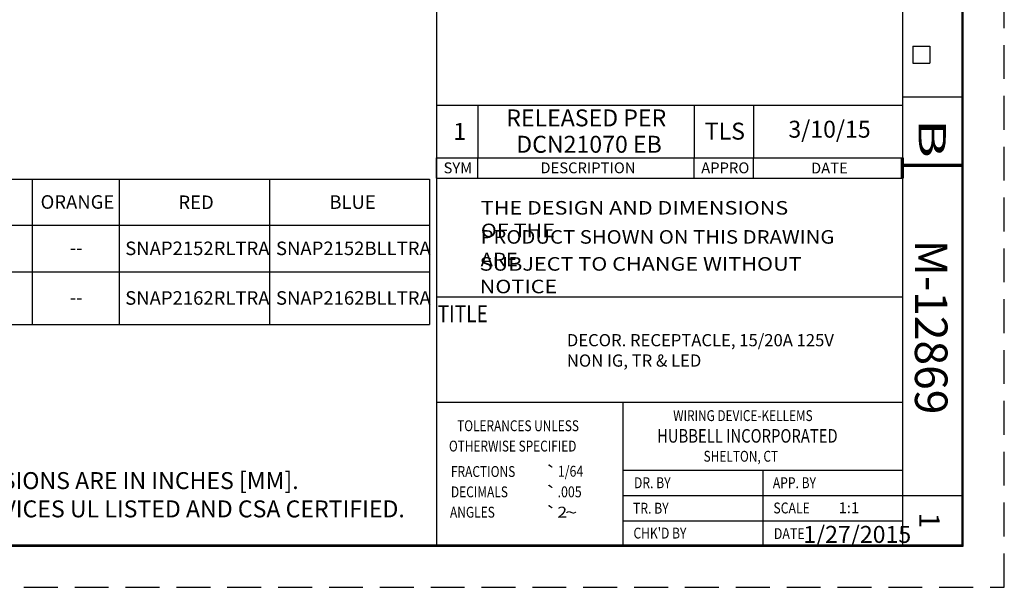
# Model space of a CAD drawing. Units: inches. Extents: x 0 to 17, y 0 to 11.
# Drawn here: x 9.7 to 17, y 0 to 4.2 of the extents above; entities that cross this region are included whole.
import ezdxf

# ---------------------------------------------------------------- set-up
doc = ezdxf.new("R2010")
doc.units = ezdxf.units.IN
doc.header["$MEASUREMENT"] = 0
doc.linetypes.add('HIDDEN', pattern=[0.375, 0.25, -0.125])
for name, color, linetype, lineweight in [('border', 240, 'Continuous', 25), ('Border (ANSI)', 7, 'Continuous', 70), ('Symbol (ANSI)', 7, 'Continuous', 25)]:
    doc.layers.add(name, color=color, linetype=linetype, lineweight=lineweight)

msp = doc.modelspace()

# ---------------------------------------------------------------- linework, layer by layer
at = {"layer": 'border', "color": 7, "linetype": 'HIDDEN'}
msp.add_line((16.99, 0.01), (16.99, 10.99), dxfattribs=at)
at = {"layer": 'border', "color": 7, "linetype": 'Continuous'}
for p, q in [((12.8025, 10.6775), (12.8025, 0.3225)), ((16.24, 10.6775), (16.24, 0.3225)), ((16.6775, 10.6775), (16.6775, 0.3225)), ((16.6875, 0.3125), (16.6875, 10.6875)), ((16.315, 4.0025), (16.315, 3.8775)), ((16.315, 4.0025), (16.44, 4.0025)), ((16.44, 4.0025), (16.44, 3.8775)), ((16.315, 3.8775), (16.44, 3.8775)), ((16.24, 3.6275), (16.6775, 3.6275)), ((12.8025, 3.0275), (16.24, 3.0275)), ((12.8025, 2.1525), (16.24, 2.1525)), ((12.8025, 1.375), (16.24, 1.375)), ((14.1775, 1.375), (14.1775, 0.3225)), ((14.1775, 0.875), (16.24, 0.875)), ((15.2088, 0.875), (15.2088, 0.3225)), ((14.1775, 0.6875), (16.24, 0.6875)), ((16.24, 0.6875), (16.6775, 0.6875)), ((14.1775, 0.5), (16.24, 0.5)), ((0.3125, 0.3225), (16.6875, 0.3225)), ((0.3125, 0.3125), (16.6875, 0.3125)), ((0.3225, 0.3225), (16.6875, 0.3225))]:
    msp.add_line(p, q, dxfattribs=at)
at = {"layer": 'border', "color": 7, "linetype": 'HIDDEN', "lineweight": 25}
msp.add_line((0.01, 0.01), (16.99, 0.01), dxfattribs=at)
at = {"layer": 'Border (ANSI)'}
msp.add_line((16.24, 3.0275), (16.24, 3.1775), dxfattribs=at)
at = {"layer": 'Border (ANSI)', "color": 7}
msp.add_line((16.24, 3.125), (16.6775, 3.125), dxfattribs=at)
at = {"layer": 'Symbol (ANSI)'}
for p, q in [((12.8025, 3.5677), (12.8025, 3.1776)), ((12.8025, 3.5677), (16.2395, 3.5677)), ((13.1075, 3.5677), (13.1075, 3.1776)), ((14.704, 3.5677), (14.704, 3.1776)), ((15.14, 3.5677), (15.14, 3.1776)), ((16.2395, 3.5677), (16.2395, 3.1776)), ((12.8025, 3.0275), (12.8025, 3.1776)), ((12.8025, 3.1776), (16.2395, 3.1776)), ((13.1075, 3.0275), (13.1075, 3.1776)), ((14.704, 3.0275), (14.704, 3.1776)), ((15.14, 3.0275), (15.14, 3.1776)), ((16.2395, 3.0275), (16.2395, 3.1776)), ((0.3225, 3.0203), (12.7505, 3.0203)), ((9.8207, 3.0203), (9.8207, 1.9485)), ((10.4625, 3.0203), (10.4625, 1.9485)), ((11.5714, 3.0203), (11.5714, 1.9485)), ((12.7505, 3.0203), (12.7505, 1.9485)), ((12.8025, 3.0275), (16.2395, 3.0275)), ((0.3225, 2.6803), (12.7505, 2.6803)), ((0.3225, 2.3362), (12.7505, 2.3362)), ((0.3225, 1.9485), (12.7505, 1.9485))]:
    msp.add_line(p, q, dxfattribs=at)

# ---------------------------------------------------------------- texts
at = {"layer": 'border', "color": 7, "insert": (16.5588, 3.4688), "char_height": 0.2, "attachment_point": 1, "rotation": 270}
msp.add_mtext('\\fTahoma|b0|i0;\\W1.634375;B', dxfattribs=at)
at = {"layer": 'border', "color": 7, "attachment_point": 1}
for s, insert, char_height in [('\\fTahoma|b0|i0;\\W1.166872;THE DESIGN AND DIMENSIONS OF THE', (13.1295, 2.8593), 0.1), ('\\fTahoma|b0|i0;\\W1.098086;PRODUCT SHOWN ON THIS DRAWING ARE', (13.1279, 2.6447), 0.1), ('\\fTahoma|b0|i0;\\W1.169213;SUBJECT TO CHANGE WITHOUT NOTICE', (13.1212, 2.4456), 0.1), ('\\fTahoma|b0|i0;\\W0.8279018;TITLE', (12.811, 2.09), 0.125), ('\\fTahoma|b0|i0;\\W0.8025625;TOLERANCES UNLESS', (12.9549, 1.2417), 0.08), ('\\fTahoma|b0|i0;\\W0.8015067;OTHERWISE SPECIFIED', (12.8944, 1.0917), 0.08), ('\\fTahoma|b0|i0;\\W0.8081055;FRACTIONS  ', (12.909, 0.9042), 0.08), ('\\fAIGDT|b0|i0;\\W1.484375;`', (13.6011, 0.9025), 0.08), ('\\fTahoma|b0|i0;\\W0.8375;1/64', (13.6973, 0.9061), 0.08), ('\\fTahoma|b0|i0;\\W0.8216912;DR. BY', (14.2591, 0.8212), 0.08), ('\\fTahoma|b0|i0;\\W0.8173438;APP. BY', (15.2833, 0.8212), 0.08), ('\\fTahoma|b0|i0;\\W0.8081055;DECIMALS   ', (12.909, 0.7539), 0.08), ('\\fAIGDT|b0|i0;\\W1.484375;`', (13.6011, 0.7525), 0.08), ('\\fTahoma|b0|i0;\\W0.8375;.005', (13.6957, 0.7541), 0.08), ('\\fTahoma|b0|i0;\\W0.8081055;ANGLES     ', (12.9021, 0.6039), 0.08), ('\\fAIGDT|b0|i0;\\W1.484375;`', (13.6011, 0.6025), 0.08), ('\\fTahoma|b0|i0;\\W1.189062;2', (13.6941, 0.6042), 0.08), ('\\fTahoma|b0|i0;\\W0.8216912;TR. BY', (14.2524, 0.6337), 0.08), ('\\fTahoma|b0|i0;\\W0.8279018;SCALE', (15.2871, 0.6352), 0.08), ('\\fAIGDT|b0|i0;\\W1.484375;~', (13.7507, 0.6025), 0.08), ("\\fTahoma|b0|i0;\\W0.8141304;CHK'D BY", (14.2553, 0.4498), 0.08), ('\\fTahoma|b0|i0;\\W0.8375;DATE', (15.2905, 0.4462), 0.08)]:
    msp.add_mtext(s, dxfattribs=dict(at, insert=insert, char_height=char_height))
at = {"layer": 'border', "color": 5, "attachment_point": 1}
for s, insert, char_height in [('\\fTahoma|b0|i0;\\W0.80065;WIRING DEVICE-KELLEMS', (14.548, 1.3164), 0.08), ('\\fTahoma|b0|i0;\\W0.80106;HUBBELL INCORPORATED', (14.429, 1.1771), 0.1), ('\\fTahoma|b0|i0;\\W0.80473;SHELTON, CT', (14.7722, 1.0167), 0.08)]:
    msp.add_mtext(s, dxfattribs=dict(at, insert=insert, char_height=char_height))
at = {"layer": 'Border (ANSI)', "attachment_point": 1, "rotation": 270}
for s, insert, char_height in [('\\fTahoma|b0|i0;\\W1.;M-12869', (16.5709, 2.5736), 0.24), ('\\fTahoma|b0|i0;\\W1.;1', (16.5127, 0.5607), 0.15)]:
    msp.add_mtext(s, dxfattribs=dict(at, insert=insert, char_height=char_height))
at = {"layer": 'Border (ANSI)', "attachment_point": 1}
for s, insert, char_height in [('\\fTahoma|b0|i0;\\W1.;1:1', (15.768, 0.6365), 0.08), ('\\fTahoma|b0|i0;\\W1.;1/27/2015', (15.507, 0.4627), 0.125)]:
    msp.add_mtext(s, dxfattribs=dict(at, insert=insert, char_height=char_height))
at = {"layer": 'Symbol (ANSI)', "attachment_point": 1}
for s, insert, char_height in [('\\fTahoma|b0|i0;\\W1.;RELEASED PER ', (13.3172, 3.5351), 0.125), ('\\fTahoma|b0|i0;\\W1.;1', (12.9268, 3.4354), 0.125), ('\\fTahoma|b0|i0;\\W1.;TLS', (14.7811, 3.4374), 0.125), ('\\fTahoma|b0|i0;\\W1.;3/10/15', (15.3975, 3.4515), 0.125), ('\\fTahoma|b0|i0;\\W1.;DCN21070 EB', (13.3908, 3.3405), 0.125), ('\\fTahoma|b0|i0;\\W1.;SYM', (12.8544, 3.144), 0.08), ('\\fTahoma|b0|i0;\\W1.;DESCRIPTION', (13.5686, 3.1442), 0.08), ('\\fTahoma|b0|i0;\\W1.;APPRO', (14.7548, 3.1442), 0.08), ('\\fTahoma|b0|i0;\\W1.;DATE', (15.5645, 3.1425), 0.08), ('\\fTahoma|b0|i0;\\W1.;ORANGE', (9.883, 2.9024), 0.1), ('\\fTahoma|b0|i0;\\W1.;RED', (10.8991, 2.9003), 0.1), ('\\fTahoma|b0|i0;\\W1.;BLUE', (12.0126, 2.9014), 0.1), ('\\fTahoma|b0|i0;\\W1.;SNAP2152RLTRA', (10.5071, 2.5604), 0.1), ('\\fTahoma|b0|i0;\\W1.;SNAP2152BLLTRA', (11.619, 2.5604), 0.1), ('\\fTahoma|b0|i0;\\W1.;--', (10.0977, 2.5645), 0.1), ('\\fTahoma|b0|i0;\\W1.;SNAP2162RLTRA', (10.5071, 2.1944), 0.1), ('\\fTahoma|b0|i0;\\W1.;SNAP2162BLLTRA', (11.619, 2.1944), 0.1), ('\\fTahoma|b0|i0;\\W1.;--', (10.0977, 2.1986), 0.1), ('\\fTahoma|b0|i0;\\W1.;DECOR. RECEPTACLE, 15/20A 125V ', (13.7638, 1.8779), 0.09), ('\\fTahoma|b0|i0;\\W1.;NON IG, TR & LED ', (13.7638, 1.7276), 0.09), ('\\fTahoma|b0|i0;\\W1.;1. DIMENSIONS ARE IN INCHES [MM].', (8.8867, 0.8597), 0.125), ('\\fTahoma|b0|i0;\\W1.;2. ALL DEVICES UL LISTED AND CSA CERTIFIED.', (8.877, 0.651), 0.125)]:
    msp.add_mtext(s, dxfattribs=dict(at, insert=insert, char_height=char_height))

doc.saveas('drawing.dxf')
